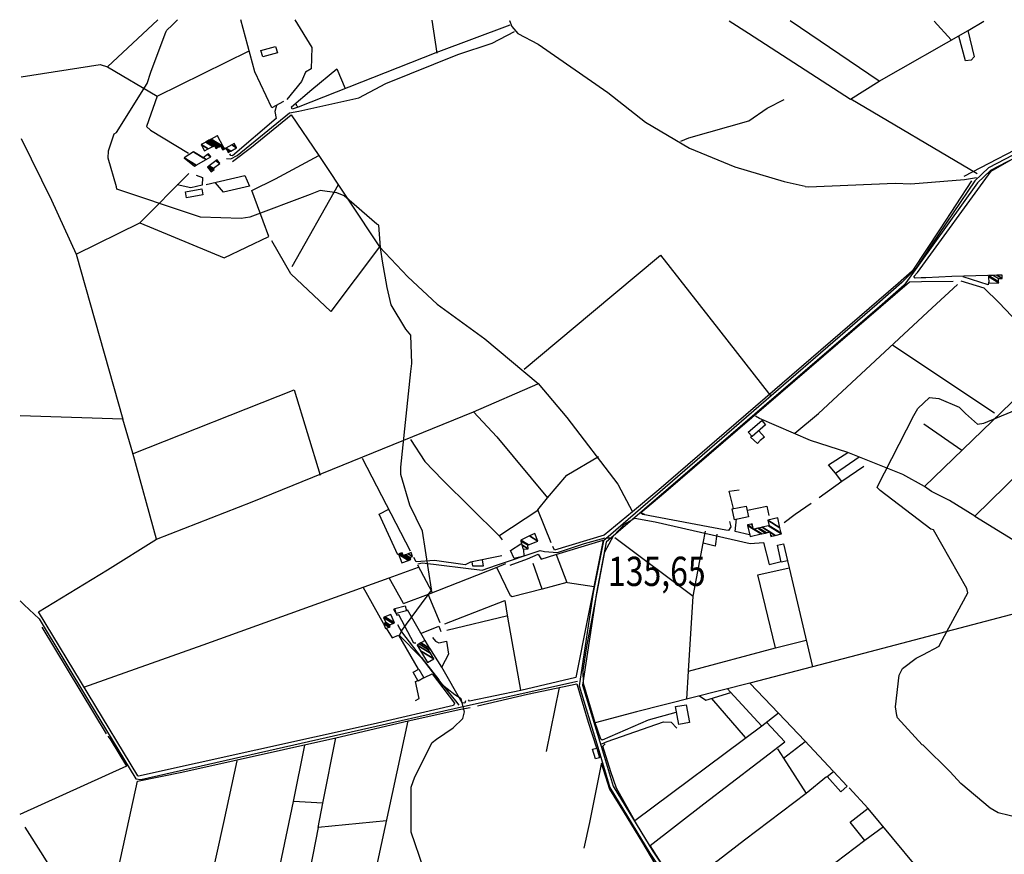
# Model space of a CAD drawing. Extents: x 484057 to 498407, y 4363309 to 4372574.
# Drawn here: x 484074 to 485250, y 4371577 to 4372574 of the extents above; entities that cross this region are included whole.
import ezdxf
from ezdxf.enums import TextEntityAlignment as Align

# ---------------------------------------------------------------- set-up
doc = ezdxf.new("R2010")
doc.units = 0
doc.header["$MEASUREMENT"] = 0
for name, color, linetype in [('21', 7, 'CONTINUOUS'), ('37', 7, 'CONTINUOUS'), ('38', 7, 'CONTINUOUS'), ('47', 7, 'CONTINUOUS'), ('50', 7, 'CONTINUOUS'), ('7', 7, 'CONTINUOUS'), ('9', 7, 'CONTINUOUS')]:
    doc.layers.add(name, color=color, linetype=linetype)
doc.styles.get("Standard").update_dxf_attribs({"font": 'txt', "height": 0.2})

# ---------------------------------------------------------------- blocks, each defined once
blk = doc.blocks.new('COTA')
at = {"layer": '7', "color": 7, "linetype": 'Continuous'}
blk.add_line((-1.98, -0.02), (2.02, -0.02), dxfattribs=at)

msp = doc.modelspace()

# ---------------------------------------------------------------- linework, layer by layer
at = {"layer": '21', "color": 5, "linetype": 'Continuous'}
msp.add_lwpolyline([(485054.52, 4371651.79), (485038.2, 4371669.95), (485045.94, 4371676.1), (485062.21, 4371658.38)], close=True, dxfattribs=at)
at = {"layer": '37', "color": 1, "linetype": 'Continuous'}
for points in [[(485425.53, 4372496.65), (485415.27, 4372493.28), (485230.86, 4372397.55), (485214.8, 4372382.04), (485162.85, 4372305.48), (485144.39, 4372277.32), (485127.61, 4372260.22), (485097.97, 4372234.39), (484770.95, 4371951.55), (484758.9, 4371889.99), (484742.05, 4371778.14), (484764.27, 4371704.85), (484778.73, 4371656.62), (484826.46, 4371578.37), (485055.61, 4371236.06), (485098.49, 4371171.17)], [(485426.82, 4372493.2), (485416.67, 4372489.52), (485233.24, 4372394.29), (485217.84, 4372379.42), (485130.35, 4372257.3), (485100.61, 4372231.39), (484774.32, 4371950), (484762.88, 4371889.35), (484745.97, 4371778.98), (484768.09, 4371706.01), (484782.41, 4371658.26), (484829.84, 4371580.51), (485101.83, 4371173.37), (485120.06, 4371149.88)]]:
    msp.add_lwpolyline(points, dxfattribs=at)
at = {"layer": '38', "color": 7, "linetype": 'Continuous'}
for points in [[(484658.69, 4372573.69), (484658.68, 4372573.66), (484661.46, 4372566.38), (484668.89, 4372558.12), (484692.95, 4372545.06), (484776.1, 4372487.49), (484821.28, 4372451.8), (484873.65, 4372420.73), (484927.82, 4372398.49), (484986.7, 4372381.18), (485012.07, 4372375.33)], [(484320.72, 4372408.52), (484325.89, 4372408.11), (484333.3, 4372412.04), (484395.94, 4372463.26), (484407.19, 4372465.06), (484478.87, 4372481.13), (484511.01, 4372498.16), (484596.97, 4372532.91), (484638.05, 4372546.27), (484664.93, 4372560.29)], [(484863.61, 4372429.2), (484872.88, 4372433.28), (484944.77, 4372453.78), (484966.41, 4372468.84), (484986.93, 4372478.93)], [(485011.88, 4372374.97), (485015.97, 4372374.68), (485119.37, 4372379.14), (485138.02, 4372378.22), (485202.19, 4372383.34), (485216.81, 4372385.95)], [(484549.43, 4371924.21), (484554.85, 4371925.44), (484626.15, 4371916.38), (484643.18, 4371922.49), (484695.29, 4371939.88), (484700.56, 4371938.68), (484716.19, 4371937.76), (484748.38, 4371948.26), (484773.02, 4371955.01)], [(484074.22, 4371879.84), (484078.85, 4371875.19), (484097.14, 4371858.4), (484155.97, 4371760.23), (484212.34, 4371667.23), (484218.23, 4371666.48), (484601.46, 4371753.04), (484740.14, 4371783.99)], [(484525.03, 4371851.63), (484529.58, 4371842.82), (484571.43, 4371788.3), (484594.45, 4371760.19), (484598.4, 4371755.17)], [(484769.01, 4371708.94), (484775.57, 4371711.57), (484842.55, 4371735.37), (484852.06, 4371735.04), (484858.66, 4371727.52)]]:
    msp.add_lwpolyline(points, dxfattribs=at)
at = {"layer": '47', "color": 1, "linetype": 'Continuous'}
for points in [[(484361.9, 4372537.73), (484379.42, 4372542.44), (484381.45, 4372534.88), (484363.93, 4372530.17)], [(484292.46, 4372365.33), (484272.92, 4372361.56), (484271.55, 4372368.67), (484291.09, 4372372.44)], [(484944.06, 4372081.44), (484960.02, 4372095.27), (484964.46, 4372090.14), (484948.5, 4372076.31)], [(484924.95, 4371989.74), (484941.67, 4371993.15), (484944.29, 4371980.29), (484927.57, 4371976.88)], [(484986.1, 4371947.97), (484990.72, 4371927.71), (484983.34, 4371926.03), (484978.72, 4371946.29)], [(484521.66, 4371870.58), (484534.06, 4371873.87), (484535.63, 4371867.94), (484523.23, 4371864.65)], [(484550.64, 4371798.41), (484556.6, 4371787.96), (484549.75, 4371784.05), (484543.79, 4371794.5)], [(484869.9, 4371755.71), (484873.65, 4371734.27), (484861.01, 4371732.06), (484857.26, 4371753.5)], [(484763.18, 4371703.98), (484766.46, 4371692.42), (484761.35, 4371690.97), (484758.07, 4371702.53)]]:
    msp.add_lwpolyline(points, close=True, dxfattribs=at)
at = {"layer": '50', "color": 1, "linetype": 'Continuous'}
for p, q in [((484178.69, 4372518.21), (484238.67, 4372574.49)), ((484565.9, 4372573.86), (484571.79, 4372534.57)), ((485100.26, 4372500.85), (484993.92, 4372573.05)), ((485166.06, 4372572.73), (485186.4, 4372550.34)), ((484237.79, 4372483.07), (484347.7, 4372537.43)), ((485217.27, 4372390.26), (485066.62, 4372479.48)), ((484217.01, 4372331.67), (484275.54, 4372390.83)), ((484399.27, 4372279.32), (484454.35, 4372377.62)), ((485153.9, 4372091.49), (485199.21, 4372060.1)), ((484540.66, 4371939.1), (484483.1, 4372049.86)), ((485048.27, 4372032.32), (485076.62, 4372051.94)), ((485048.27, 4372032.32), (485076.62, 4372051.94)), ((484646.13, 4371957.54), (484692.46, 4371988.32)), ((484548.76, 4371922.72), (484566.23, 4371889.83)), ((484548.76, 4371922.72), (484566.23, 4371889.83)), ((484697.9, 4371893.92), (484687.01, 4371924.31)), ((484697.9, 4371893.92), (484687.01, 4371924.31)), ((484532.33, 4371876.63), (484515.05, 4371907.5)), ((484532.33, 4371876.63), (484515.05, 4371907.5)), ((484508.28, 4371852.83), (484484.04, 4371896.33)), ((484508.28, 4371852.83), (484484.04, 4371896.33)), ((484759.78, 4371896.7), (484727.87, 4371901.45)), ((484759.78, 4371896.7), (484727.87, 4371901.45)), ((484575.77, 4371853.42), (484561.66, 4371887.9)), ((484575.77, 4371853.42), (484561.66, 4371887.9)), ((484557.83, 4371832.98), (484536.85, 4371869.03)), ((484557.83, 4371832.98), (484536.85, 4371869.03)), ((484656.61, 4371862.12), (484583.78, 4371844.45)), ((484100.23, 4371848.38), (484177.11, 4371720.93)), ((484702.83, 4371699.62), (484718.59, 4371776.37)), ((484960.02, 4371730.23), (484922.53, 4371770.97)), ((484940.79, 4371716.38), (484900.38, 4371763.15)), ((484986.09, 4371692.03), (485011.97, 4371711.9)), ((484986.09, 4371692.03), (485011.97, 4371711.9)), ((485037.5, 4371669.63), (485013.16, 4371649.67)), ((485037.5, 4371669.63), (485013.16, 4371649.67)), ((484435.77, 4371638.12), (484400.67, 4371640.21)), ((484435.77, 4371638.12), (484400.67, 4371640.21))]:
    msp.add_line(p, q, dxfattribs=at)
for points in [[(484388.67, 4372476.56), (484374.98, 4372469.22), (484354.45, 4372512.09), (484337.99, 4372574.3)], [(484402.25, 4372574.18), (484422.73, 4372541.28), (484421.83, 4372515.94), (484415.04, 4372511.89), (484410.23, 4372500.51), (484392.7, 4372478.92)], [(484659.32, 4372568.04), (484570.93, 4372534.72), (484406.26, 4372469.77), (484404.29, 4372471.8), (484404.23, 4372473.69)], [(484921.24, 4372573.19), (484944.15, 4372558.22), (485066.18, 4372479.3), (485100.26, 4372500.85), (485206.49, 4372561.37), (485225.21, 4372572.61)], [(485210.11, 4372526.09), (485203.37, 4372525.37), (485195.41, 4372554.81)], [(485210.11, 4372526.09), (485203.37, 4372525.37), (485195.41, 4372554.81)], [(485206.18, 4372561.43), (485213.99, 4372529.92), (485210.11, 4372526.09)], [(485206.18, 4372561.43), (485213.99, 4372529.92), (485210.11, 4372526.09)], [(484075.55, 4372506.01), (484169.62, 4372520.97), (484178.69, 4372518.21), (484237.79, 4372483.07), (484225.26, 4372446.7), (484229.91, 4372442.35), (484275.29, 4372414.77)], [(484406.26, 4372469.77), (484399.01, 4372467.59), (484398.53, 4372470.47), (484422.64, 4372491.19), (484452.7, 4372515.83), (484462.6, 4372492.21)], [(485408.35, 4372496.56), (485407.52, 4372492.7), (485385.29, 4372483.01), (485292.05, 4372433.99), (485201.5, 4372387.02)], [(485417.19, 4372488.77), (485441.4, 4372415.25), (485442.78, 4372367.53), (485446.18, 4372275.45), (485452.59, 4372275.7), (485518.26, 4372277.54), (485507.43, 4372267.5), (485214.61, 4371981.01), (485184.42, 4371999.67), (485162.77, 4372010.47), (485154.42, 4372016.35)], [(484380.52, 4372472.08), (484378.53, 4372464.78), (484380.17, 4372456.55), (484327.96, 4372411.91), (484325.95, 4372412.06), (484324.73, 4372414.32)], [(484328.01, 4372404.92), (484350.44, 4372422.28), (484398, 4372460.94), (484430.97, 4372411.97), (484503.51, 4372302.93), (484537.45, 4372267.06), (484572.44, 4372234.3), (484629.11, 4372193.03), (484693.13, 4372139.51), (484727.3, 4372098.82), (484788.09, 4372019.32), (484805.62, 4371986.18), (484771.8, 4371958.52), (484712.56, 4371940.3), (484710.42, 4371944.73)], [(485150.61, 4372266.05), (485143.37, 4372265.47), (485141.96, 4372267.35), (485145.98, 4372272.35), (485234.1, 4372393.47), (485258.6, 4372407.24), (485306.57, 4372432.68), (485344.19, 4372453.99)], [(484075.39, 4372432.43), (484111.62, 4372358.59), (484141.13, 4372294.32), (484196.7, 4372097.17), (484074.38, 4372100.82)], [(484141.13, 4372294.32), (484217.01, 4372331.67), (484317.99, 4372289.86), (484371.12, 4372315.32), (484350.9, 4372370.3), (484379.16, 4372384.31), (484431.05, 4372412.06)], [(484284.65, 4372388.66), (484292.05, 4372385.75), (484291.78, 4372376.55), (484277.92, 4372373.68), (484261.65, 4372377.13)], [(484284.65, 4372388.66), (484292.05, 4372385.75), (484291.78, 4372376.55), (484277.92, 4372373.68), (484261.65, 4372377.13)], [(484296.53, 4372377.62), (484342.6, 4372388.24), (484348.04, 4372375.47), (484317.25, 4372368.33), (484307.64, 4372379.55)], [(485210.62, 4372381.68), (485173.08, 4372324.58), (485139.81, 4372273.78), (485123.09, 4372259.24), (484837.33, 4372012.6), (484805.62, 4371986.18)], [(484503.51, 4372302.93), (484445.29, 4372225.87), (484397.62, 4372270.88), (484375.02, 4372310.22)], [(484676.38, 4372156.61), (484756.73, 4372224.3), (484839.01, 4372292.95), (484908.43, 4372204.46), (484970.76, 4372124.47)], [(484820.27, 4371983.24), (484815.37, 4371985.21), (484845.62, 4372010.51), (485136.49, 4372261.24), (485150.78, 4372261.43), (485188.67, 4372262.05)], [(485197.82, 4372262.16), (485225.43, 4372253.85), (485243.65, 4372235.98), (485309.81, 4372166.22), (485257.88, 4372116.61), (485154.42, 4372016.35), (485128.5, 4372030.83), (485062.92, 4372057.1), (485018.41, 4372071.34), (484957.24, 4372097.79), (484952.6, 4372100.45)], [(484999.81, 4372080.44), (485027.81, 4372103.8), (485163.83, 4372230.02), (485193.74, 4372258.12)], [(485229.98, 4372268.61), (485187.33, 4372267.38), (485156.26, 4372266.05), (485150.61, 4372266.05)], [(485230.91, 4372260.84), (485230.7, 4372257.55), (485200.54, 4372267.19)], [(485230.91, 4372260.84), (485230.7, 4372257.55), (485200.54, 4372267.19)], [(485116.4, 4372186.01), (485182.5, 4372141.75), (485238.11, 4372104.5)], [(484208.48, 4372055.44), (484401.47, 4372131.99), (484432.7, 4372030.17)], [(484237.07, 4371953.54), (484351.44, 4371998.05), (484615.92, 4372105.78), (484692.8, 4372139.31)], [(484615.92, 4372105.78), (484643.49, 4372075.76), (484704.36, 4372002.85)], [(484557.17, 4371788.26), (484566.58, 4371792.53), (484593.15, 4371757.49), (484591.94, 4371754.89), (484495.95, 4371732.55), (484215.41, 4371670.17), (484214.74, 4371670.87), (484096.17, 4371866.88), (484178.41, 4371916.83), (484237.07, 4371953.54), (484208.74, 4372056.25), (484196.7, 4372097.17)], [(484956.55, 4372082.9), (484963.4, 4372075.7), (484958.29, 4372071.39), (484955.06, 4372067.78), (484946.77, 4372075.51), (484948.52, 4372077.28)], [(484956.55, 4372082.9), (484963.4, 4372075.7), (484958.29, 4372071.39), (484955.06, 4372067.78), (484946.77, 4372075.51), (484948.52, 4372077.28)], [(484540.45, 4372072.8), (484557.83, 4372046.52), (484578.81, 4372024.49), (484646.51, 4371957.48), (484649.91, 4371952.78)], [(484708.67, 4371949.28), (484692.5, 4371988.76), (484704.36, 4372002.85), (484727.31, 4372030.14), (484764.9, 4372052.2)], [(485055.74, 4372022.58), (485048.27, 4372032.32), (485039.69, 4372042.63), (485062.92, 4372057.1)], [(485082.09, 4372040.43), (485055.74, 4372022.58), (485028.69, 4372002.91)], [(484926.46, 4371990.24), (484921.07, 4372011.13), (484933.14, 4372012.41)], [(484926.46, 4371990.24), (484921.07, 4372011.13), (484933.14, 4372012.41)], [(484525.35, 4371934.67), (484502.94, 4371983.52), (484514.47, 4371989.5)], [(484942.93, 4371988.29), (484966.16, 4371993.18), (484968.41, 4371981.77)], [(484942.93, 4371988.29), (484966.16, 4371993.18), (484968.41, 4371981.77)], [(485019.02, 4371996.08), (485000.01, 4371982.92), (484986.7, 4371973.15)], [(485019.02, 4371996.08), (485000.01, 4371982.92), (484986.7, 4371973.15)], [(484760.91, 4371734.25), (484747.33, 4371780.95), (484746.73, 4371796.8), (484751.35, 4371825.34), (484772.84, 4371938.29), (484783.19, 4371957.62), (484796.41, 4371971.99), (484808.46, 4371978.72), (484832.7, 4371974.19), (484946.07, 4371948.38), (484962.01, 4371949.52), (484968.76, 4371923.3), (484983.17, 4371926.77)], [(484921.39, 4371974.75), (484923.29, 4371968.42), (484920.48, 4371963.78), (484917.08, 4371964.54), (484817.98, 4371982.99), (484815.37, 4371985.21)], [(484945.52, 4371958.95), (484928.26, 4371962.57), (484929.8, 4371978.06)], [(484945.52, 4371958.95), (484928.26, 4371962.57), (484929.8, 4371978.06)], [(485214.61, 4371981.01), (485313.84, 4371920.22), (485356.92, 4371889.53), (485302.51, 4371875.05), (485074.17, 4371815.13), (485020.75, 4371800.94)], [(484659.41, 4371922.66), (484680.44, 4371930.21), (484693.04, 4371935.6), (484696.43, 4371929.67), (484714.12, 4371935.38), (484770.55, 4371952.23), (484766.52, 4371932.62), (484737.86, 4371788.41), (484672.15, 4371772.91), (484611.18, 4371759.81), (484609.68, 4371761.58)], [(484784.69, 4371955.45), (484878.11, 4371885.6), (484890, 4371948.88), (484892.8, 4371963.09)], [(484906.4, 4371959.43), (484904.59, 4371945.39), (484890, 4371948.88)], [(484906.4, 4371959.43), (484904.59, 4371945.39), (484890, 4371948.88)], [(484675.53, 4371941.36), (484675.93, 4371933.27), (484664.54, 4371930.48), (484660.09, 4371940.21), (484672.39, 4371948.03)], [(484675.53, 4371941.36), (484675.93, 4371933.27), (484664.54, 4371930.48), (484660.09, 4371940.21), (484672.39, 4371948.03)], [(484649.56, 4371933.7), (484612.34, 4371926.14), (484605.82, 4371923.11), (484569.23, 4371928.05), (484547.42, 4371926.37), (484544.37, 4371931.56)], [(484626.19, 4371929), (484627.21, 4371921.41), (484614.86, 4371921.38), (484614.03, 4371926.37)], [(484626.19, 4371929), (484627.21, 4371921.41), (484614.86, 4371921.38), (484614.03, 4371926.37)], [(484714.32, 4371935.18), (484727.44, 4371901.73), (484697.9, 4371893.92), (484662.02, 4371884.7), (484659.91, 4371885.93), (484643.74, 4371919.88)], [(484150.19, 4371776.63), (484292.72, 4371827.3), (484515.05, 4371907.33), (484549.92, 4371920.11)], [(484532.33, 4371876.63), (484561.86, 4371887.93), (484644.07, 4371920.12), (484654.4, 4371924.34)], [(484990.74, 4371927.76), (484992.89, 4371919.34), (485020.75, 4371800.94), (484945.87, 4371781.53), (484810.31, 4371747.18), (484760.91, 4371734.25)], [(484976.42, 4371823.52), (484955.39, 4371911.02), (484992.76, 4371919.14)], [(484870.57, 4371762.48), (484872.49, 4371795.8), (484878.11, 4371885.6)], [(484547.07, 4371829.22), (484544.49, 4371829.12), (484526.4, 4371863.01), (484524.91, 4371862.24), (484520.7, 4371869.8), (484521.8, 4371870.34)], [(484581.67, 4371852.32), (484653.03, 4371880.38), (484656.54, 4371860.38), (484671.95, 4371773.04)], [(484511.52, 4371847.31), (484518.71, 4371835.67), (484526.26, 4371838.77), (484549.58, 4371798.09)], [(484553.48, 4371841.24), (484574.51, 4371849.55), (484576.67, 4371843.4)], [(484553.48, 4371841.24), (484574.51, 4371849.55), (484576.67, 4371843.4)], [(484566.77, 4371836.08), (484570.22, 4371831.49), (484574.49, 4371829.86), (484583.42, 4371831.81), (484586.02, 4371816.21), (484578.04, 4371800.86)], [(484606.41, 4371760.28), (484605.25, 4371757.76), (484602.38, 4371758.12), (484577.97, 4371800.73), (484563.54, 4371823.25)], [(484872.49, 4371795.8), (484976.42, 4371823.52), (485013.2, 4371832.98)], [(484546.5, 4371760.93), (484550.79, 4371763.27), (484546.64, 4371783.35), (484549.65, 4371784.67)], [(484546.5, 4371760.93), (484550.79, 4371763.27), (484546.64, 4371783.35), (484549.65, 4371784.67)], [(484620.63, 4371754.34), (484680.12, 4371768.22), (484739.33, 4371780.6), (484752.92, 4371735.02), (484762.51, 4371704.31)], [(484885.81, 4371766.47), (484893.17, 4371760.98), (484923.31, 4371770.51), (484918.85, 4371775.2)], [(484885.81, 4371766.47), (484893.17, 4371760.98), (484923.31, 4371770.51), (484918.85, 4371775.2)], [(485045.56, 4371676.32), (485011.44, 4371712.4), (484979.95, 4371745.73), (484945.87, 4371781.53)], [(484459.22, 4371374.77), (484469.53, 4371420.66), (484537.8, 4371736.46), (484600.79, 4371750.5), (484611.77, 4371752.36)], [(484857.42, 4371746.35), (484824.51, 4371737.29), (484769.44, 4371713.45), (484767.71, 4371714.66), (484760.91, 4371734.25)], [(484979.95, 4371745.73), (484960.02, 4371730.23), (484808.66, 4371616.9), (484786.43, 4371656.07), (484779.75, 4371675.55), (484770.1, 4371706.02), (484773.22, 4371708.86)], [(484219.1, 4371179.36), (484216.98, 4371175.33), (484149.57, 4371185.83), (484110.89, 4371192.38), (484129.81, 4371277.53), (484214.59, 4371664.16), (484267.41, 4371675.19), (484451.51, 4371716.33), (484537.8, 4371736.46)], [(484826.76, 4371587.6), (484890.83, 4371637.08), (484987.55, 4371711.18), (484965.85, 4371734.77)], [(484178.77, 4371718.11), (484181.63, 4371714.74), (484201.07, 4371682.33), (484073.68, 4371624.68)], [(484511.68, 4371616.93), (484430.28, 4371609.1), (484435.77, 4371638.12), (484451.51, 4371716.33)], [(484430.28, 4371609.1), (484420.58, 4371560.11), (484384.86, 4371564.07), (484400.67, 4371640.21), (484414.24, 4371707.57)], [(484978.93, 4371703.08), (484986.09, 4371692.03), (485013.16, 4371649.67), (484939.67, 4371594.02), (484908.19, 4371569.61), (484884.85, 4371553.29)], [(484278.95, 4371441.1), (484284.74, 4371467.11), (484317.41, 4371614.99), (484333.27, 4371688.66)], [(484768.25, 4371684.68), (484754.17, 4371615), (484747.6, 4371584.22)], [(484768.09, 4371686.29), (484778.04, 4371654.83), (484795.71, 4371626.65), (484817.64, 4371590.57), (484832.12, 4371566.45)], [(485362.17, 4371472.56), (485318.31, 4371432.18), (485281.49, 4371399.53), (485261.66, 4371421.28), (485087.03, 4371631.79), (485064.37, 4371656.49)], [(485083.23, 4371593.58), (485065.72, 4371615.36), (485087.07, 4371632.01)], [(484170.81, 4371463.82), (484101.79, 4371575.35), (484080.3, 4371609.35)], [(485105.36, 4371609.84), (485083.23, 4371593.58), (484909.94, 4371461.86), (484894.02, 4371485.91)], [(484874.36, 4371545.13), (484860.76, 4371535.34), (484844.85, 4371559.19), (484826.76, 4371587.6)]]:
    msp.add_lwpolyline(points, dxfattribs=at)
at = {"layer": '9', "color": 30, "linetype": 'Continuous'}
for points in [[(484249.09, 4372561.22), (484249.58, 4372561.82), (484255.77, 4372568.09), (484262.08, 4372574.44)], [(484504.92, 4372299.53), (484504.51, 4372302.34), (484502.85, 4372328.9), (484500.47, 4372330.11), (484461.09, 4372363.97), (484452.63, 4372367.53), (484432.77, 4372370.21), (484420.71, 4372365.64), (484348.61, 4372338.48), (484338.1, 4372336.88), (484289.85, 4372338.47), (484278.79, 4372342.16), (484189.77, 4372371.96), (484189.21, 4372374.63), (484179.23, 4372409.05), (484179.8, 4372417.58), (484186.54, 4372437.92), (484189.23, 4372439.62), (484225.87, 4372498.35), (484230.28, 4372511.64), (484248.64, 4372560.61), (484249.09, 4372561.22)], [(484571.58, 4371714.6), (484591.61, 4371728.04), (484602.95, 4371739.42), (484605.06, 4371747.25), (484600.89, 4371762.83), (484593.53, 4371767.42), (484575.1, 4371781.86), (484574.65, 4371785.49), (484554.65, 4371811.16), (484552.35, 4371813.15), (484527.33, 4371838.53), (484530.18, 4371844.48), (484566.11, 4371893.14), (484565.77, 4371893.64), (484554.9, 4371963.25), (484539.76, 4371994.06), (484528.96, 4372030.95), (484528.9, 4372039.83), (484540.82, 4372154), (484542.02, 4372163.71), (484540.92, 4372197.55), (484534.99, 4372204.59), (484517.61, 4372233.64), (484512.71, 4372254.58), (484507.19, 4372285.9), (484504.92, 4372299.53)], [(485121.46, 4371742.87), (485119.8, 4371753.29), (485124.36, 4371791.21), (485128.27, 4371799.13), (485144.54, 4371811.29), (485152.44, 4371815.2), (485172.17, 4371825.59), (485173.08, 4371828.57), (485206.12, 4371889.54), (485204.93, 4371894.48), (485165.16, 4371964.73), (485162.05, 4371965.43), (485101.64, 4372011.85), (485098.09, 4372015.43), (485098.04, 4372015.9), (485141.71, 4372101.55), (485146.61, 4372109.9), (485160.64, 4372122.82), (485171.57, 4372121.53), (485195.94, 4372111.23), (485203.46, 4372103.74), (485217.98, 4372090.96), (485225.46, 4372092.21), (485290.69, 4372119.47)], [(485510.4, 4371563.02), (485505.47, 4371563.5), (485459.56, 4371561.04), (485437.97, 4371554.41), (485414.21, 4371550.66), (485410.13, 4371553.24), (485385.33, 4371587.83), (485369.89, 4371594.46), (485338.88, 4371604.73), (485334.38, 4371604.27), (485242.54, 4371626.6), (485233.13, 4371632.22), (485197.87, 4371661.67), (485185.2, 4371675.47), (485152.93, 4371707.56), (485151.56, 4371707.61), (485122.39, 4371740.22), (485121.46, 4371742.87)], [(484869.66, 4371323.31), (484862.27, 4371329.66), (484841.69, 4371357.17), (484843.03, 4371362.9), (484844.48, 4371367.08), (484843.12, 4371373.44), (484841.47, 4371375.14), (484730.91, 4371414.49), (484703.24, 4371442.25), (484668.42, 4371476.04), (484665.55, 4371476.79), (484612.05, 4371495.48), (484596.34, 4371507.7), (484562.84, 4371544.83), (484555.89, 4371560.19), (484541.24, 4371603.23), (484541.35, 4371609.64), (484541.27, 4371657.34), (484545.64, 4371669.57), (484566.33, 4371710.65), (484571.58, 4371714.6)]]:
    msp.add_lwpolyline(points, dxfattribs=at)

# ---------------------------------------------------------------- block references
at = {"layer": '7', "color": 7, "linetype": 'Continuous'}
msp.add_blockref('COTA', (484776.42, 4371955.14), dxfattribs=at)

# ---------------------------------------------------------------- texts
at = {"layer": '7', "color": 7, "linetype": 'Continuous', "width": 0.8}
msp.add_text('135,65', height=35, dxfattribs=at).set_placement((484776.42, 4371915.14), align=Align.MIDDLE_LEFT)

# ---------------------------------------------------------------- meshes
at = {"layer": '47', "color": 1, "linetype": 'Continuous'}
mesh = msp.add_polyface(dxfattribs=at)
corners = [(484294.6, 4372417.63), (484290.41, 4372425.26), (484298.903972, 4372419.993687), (484290.41, 4372425.26), (484295.879029, 4372428.264275), (484308.16, 4372420.65), (484304.373645, 4372422.997562), (484297.795158, 4372429.316852), (484310.078059, 4372421.701381), (484306.29, 4372424.05), (484298.559919, 4372429.736955), (484316.2, 4372418.8), (484310.843591, 4372422.121005), (484299.611152, 4372430.314423), (484322.86, 4372415.9), (484317.250511, 4372419.377916), (484315.177307, 4372420.663315), (484311.895883, 4372422.697817), (484300.857996, 4372430.999346), (484318.26, 4372420.21), (484324.106875, 4372416.584903), (484321.644505, 4372418.111587), (484318.496499, 4372420.063369), (484313.964315, 4372422.87335), (484313.143983, 4372423.381961), (484301.273594, 4372431.227644), (484317.854872, 4372420.947154), (484318.67545, 4372420.438391), (484324.522484, 4372416.813195), (484321.239355, 4372418.848754), (484318.911812, 4372420.291845), (484313.56, 4372423.61), (484302.452592, 4372431.875297), (484316.705577, 4372423.038362), (484319.854027, 4372421.086305), (484325.701511, 4372417.46083), (484320.09, 4372420.94), (484309.550904, 4372435.774577), (484309.786096, 4372435.628757), (484326.949804, 4372424.987156), (484332.8, 4372421.36), (484309.67, 4372435.84), (484327.068858, 4372425.052605), (484332.684561, 4372421.570836), (484329.92, 4372426.62)]
mesh.append_faces([[corners[k] for k in face] for face in [(0, 0, 2, 3), (1, 2, 6, 4), (4, 6, 9, 7), (5, 5, 8, 9), (7, 8, 12, 10), (10, 12, 17, 13), (11, 11, 15, 16), (13, 17, 24, 18), (16, 15, 22, 23), (14, 14, 20, 21), (18, 24, 31, 25), (23, 19, 26, 31), (19, 22, 30, 27), (21, 20, 28, 29), (25, 26, 33, 32), (27, 30, 36, 34), (29, 28, 35, 36), (32, 33, 38, 37), (34, 35, 40, 39), (37, 38, 41, 41), (39, 40, 43, 42), (42, 43, 44, 44)]], dxfattribs={"vtx0": -1, "vtx2": -1, "color": 1})
mesh = msp.add_polyface(dxfattribs=at)
corners = [(484282.31, 4372399.24), (484284.520974, 4372400.525711), (484270.24, 4372409.38), (484296.289185, 4372407.369084), (484281.247477, 4372416.695033), (484292.82, 4372409.52), (484296.313265, 4372407.383087), (484281.27, 4372416.71), (484292.84186, 4372409.535378), (484302, 4372410.69), (484298.00457, 4372413.16719), (484302, 4372410.69), (484299.16, 4372413.98)]
mesh.append_faces([[corners[k] for k in face] for face in [(0, 0, 1, 2), (2, 1, 3, 4), (4, 5, 7, 7), (5, 3, 6, 8), (8, 6, 9, 10), (10, 11, 12, 12)]], dxfattribs={"vtx0": -1, "vtx2": -1, "color": 1})
mesh = msp.add_polyface(dxfattribs=at)
corners = [(484302.27, 4372392.74), (484298.1, 4372398.36), (484304.50216, 4372394.390623), (484298.1, 4372398.36), (484299.665749, 4372399.520673), (484306.07, 4372395.55), (484300.199208, 4372399.91612), (484305.08, 4372396.89), (484307.87693, 4372405.607532), (484312.76, 4372402.58), (484309.58, 4372406.87)]
mesh.append_faces([[corners[k] for k in face] for face in [(0, 0, 2, 3), (1, 2, 5, 4), (4, 5, 7, 6), (6, 7, 9, 8), (8, 9, 10, 10)]], dxfattribs={"vtx0": -1, "vtx2": -1, "color": 1})
mesh = msp.add_polyface(dxfattribs=at)
corners = [(485231.18, 4372259.76), (485243.13, 4372260.09), (485230.960514, 4372267.635153), (485230.93, 4372268.73), (485243.100978, 4372261.183922), (485230.93, 4372268.73), (485236.709501, 4372268.890146), (485243, 4372264.99), (485240.991669, 4372269.008802), (485247.28, 4372265.11), (485247.17, 4372269.18)]
mesh.append_faces([[corners[k] for k in face] for face in [(0, 0, 1, 2), (2, 1, 4, 5), (3, 4, 7, 6), (6, 7, 9, 8), (8, 9, 10, 10)]], dxfattribs={"vtx0": -1, "vtx2": -1, "color": 1})
mesh = msp.add_polyface(dxfattribs=at)
corners = [(484946.22, 4371956.78), (484959.312611, 4371959.786327), (484943.246315, 4371969.747526), (484950.21, 4371965.43), (484960.132922, 4371959.974687), (484943.06, 4371970.56), (484950.023215, 4371966.242765), (484951.030717, 4371965.618108), (484964.393578, 4371960.95302), (484947.313545, 4371971.542741), (484949.053066, 4371970.464228), (484955.29348, 4371966.595135), (484970.85, 4371956.95), (484965.812401, 4371961.27881), (484948.73, 4371971.87), (484956.713004, 4371966.92049), (484972.268622, 4371957.275915), (484970.526094, 4371958.356293), (484969.65, 4371962.16), (484960.552501, 4371967.800503), (484976.105678, 4371958.157441), (484969.65, 4371962.16), (484968.011564, 4371969.510122), (484983.56, 4371959.87), (484968.84, 4371969.7), (484983.371661, 4371960.690284), (484967.33, 4371976.27), (484981.863423, 4371967.259192), (484979.17, 4371978.99)]
mesh.append_faces([[corners[k] for k in face] for face in [(0, 0, 1, 2), (2, 3, 6, 5), (3, 1, 4, 7), (5, 6, 10, 9), (7, 4, 8, 11), (9, 10, 14, 14), (11, 8, 13, 15), (12, 12, 16, 17), (15, 13, 18, 19), (17, 16, 20, 21), (19, 20, 23, 22), (22, 23, 25, 24), (24, 25, 27, 26), (26, 27, 28, 28)]], dxfattribs={"vtx0": -1, "vtx2": -1, "color": 1})
mesh = msp.add_polyface(dxfattribs=at)
corners = [(484674.93, 4371941.75), (484674.93, 4371941.75), (484673.619703, 4371946.772028), (484681.01, 4371942.19), (484672.445813, 4371951.271243), (484680.48, 4371946.29), (484672.12, 4371952.52), (484681.487059, 4371946.712368), (484682.788681, 4371957.497876), (484692.64, 4371951.39), (484689.03, 4371960.41)]
mesh.append_faces([[corners[k] for k in face] for face in [(0, 1, 3, 2), (2, 3, 5, 4), (4, 5, 7, 6), (6, 7, 9, 8), (8, 9, 10, 10)]], dxfattribs={"vtx0": -1, "vtx2": -1, "color": 1})
mesh = msp.add_polyface(dxfattribs=at)
corners = [(484529.97, 4371925.25), (484538.009535, 4371928.253618), (484526.08, 4371935.65), (484539.806849, 4371928.925105), (484527.879474, 4371936.320149), (484531.67, 4371933.97), (484540.73, 4371929.27), (484528.803733, 4371936.664356), (484531.220649, 4371935.165854), (484532.592932, 4371934.31503), (484540.73, 4371929.27), (484530.43, 4371937.27), (484534.216863, 4371934.922123), (484539.948347, 4371931.368569), (484534.504287, 4371935.029574), (484539.81, 4371931.74), (484537.794349, 4371936.259535), (484543.1, 4371932.97), (484541.38, 4371937.6)]
mesh.append_faces([[corners[k] for k in face] for face in [(0, 0, 1, 2), (2, 1, 3, 4), (4, 5, 8, 7), (5, 3, 6, 9), (7, 8, 11, 11), (9, 10, 13, 12), (12, 13, 15, 14), (14, 15, 17, 16), (16, 17, 18, 18)]], dxfattribs={"vtx0": -1, "vtx2": -1, "color": 1})
mesh = msp.add_polyface(dxfattribs=at)
corners = [(484510.69, 4371846.73), (484508.13, 4371852.72), (484514.890826, 4371848.528248), (484508.13, 4371852.72), (484509.629174, 4371853.361752), (484516.39, 4371849.17), (484510.98, 4371853.94), (484515.574999, 4371851.091073), (484510.954691, 4371853.999119), (484515.55, 4371851.15), (484508.39, 4371859.99), (484519.748867, 4371852.947435), (484509.96188, 4371860.662102), (484521.32, 4371853.62), (484517.02, 4371863.68)]
mesh.append_faces([[corners[k] for k in face] for face in [(0, 0, 2, 3), (1, 2, 5, 4), (4, 5, 7, 6), (6, 7, 9, 8), (8, 9, 11, 10), (10, 11, 13, 12), (12, 13, 14, 14)]], dxfattribs={"vtx0": -1, "vtx2": -1, "color": 1})
mesh = msp.add_polyface(dxfattribs=at)
corners = [(484560.71, 4371806.11), (484560.71, 4371806.11), (484552.395567, 4371820.305042), (484568.21, 4371810.5), (484548.48, 4371826.99), (484564.2971, 4371817.183305), (484550.914397, 4371828.415137), (484561.6, 4371821.79), (484553.014916, 4371829.644815), (484563.7, 4371823.02), (484558.08, 4371832.61)]
mesh.append_faces([[corners[k] for k in face] for face in [(0, 1, 3, 2), (2, 3, 5, 4), (4, 5, 7, 6), (6, 7, 9, 8), (8, 9, 10, 10)]], dxfattribs={"vtx0": -1, "vtx2": -1, "color": 1})

doc.saveas('drawing.dxf')
